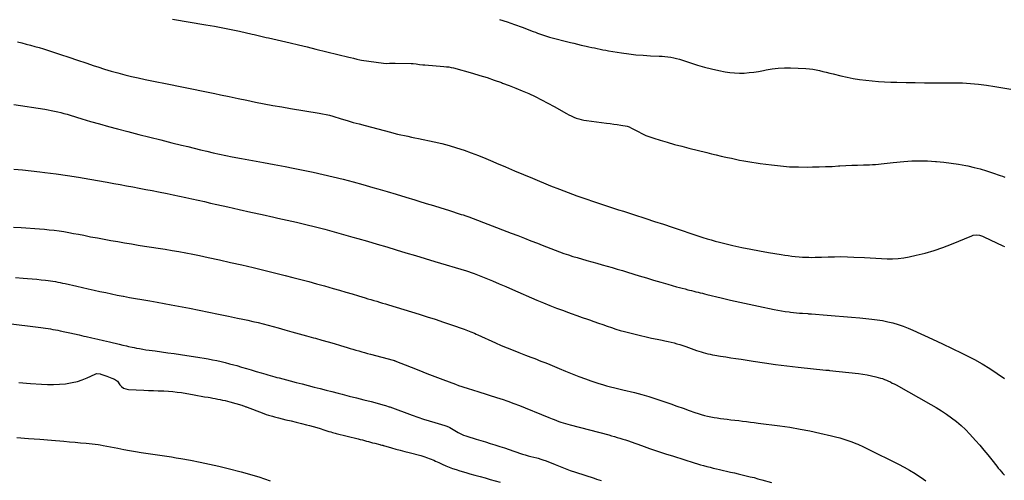
# Model space of a CAD drawing. Units: inches. Extents: x 1883932 to 1889128, y 379148 to 384385.
# Drawn here: x 1886199 to 1887356, y 382086 to 382627 of the extents above; entities that cross this region are included whole.
import ezdxf

# ---------------------------------------------------------------- set-up
doc = ezdxf.new("R2010")
doc.units = ezdxf.units.IN
doc.header["$MEASUREMENT"] = 0
doc.layers.add('7', color=7, linetype='Continuous')
doc.layers.add('8', color=7, linetype='Continuous')

msp = doc.modelspace()

# ---------------------------------------------------------------- linework, layer by layer
at = {"layer": '7', "color": 18}
for points in [[(1886379, 382627.2, 1666), (1886418.2, 382620.7, 1666), (1886428.1, 382619, 1666), (1886438, 382617.2, 1666), (1886447.9, 382615.2, 1666), (1886457.7, 382613.1, 1666), (1886472.6, 382609.7, 1666), (1886475, 382609.2, 1666), (1886479.7, 382608.1, 1666), (1886484.4, 382606.9, 1666), (1886489.1, 382605.8, 1666), (1886491.5, 382605.3, 1666), (1886506.9, 382601.7, 1666), (1886517, 382599.4, 1666), (1886527, 382597.1, 1666), (1886537.1, 382594.6, 1666), (1886547.1, 382592.2, 1666), (1886586, 382582.7, 1666), (1886587.9, 382582.2, 1666), (1886591.6, 382581.3, 1666), (1886595.3, 382580.2, 1666), (1886599.1, 382579.4, 1666), (1886601, 382579.1, 1666), (1886626.9, 382575.4, 1666), (1886630.2, 382575.2, 1666), (1886633.6, 382575.4, 1666), (1886636.9, 382575.7, 1666), (1886640.3, 382575.7, 1666), (1886659.4, 382575.2, 1666), (1886661.4, 382575.2, 1666), (1886665.3, 382574.8, 1666), (1886669.2, 382574.2, 1666), (1886673.1, 382573.7, 1666), (1886675.1, 382573.5, 1666), (1886697.8, 382571.7, 1666), (1886700.6, 382571.4, 1666), (1886703.4, 382571.1, 1666), (1886706.1, 382570.6, 1666), (1886708.8, 382570, 1666), (1886731.2, 382563.8, 1666), (1886739.8, 382561.3, 1666), (1886748.4, 382558.7, 1666), (1886756.9, 382555.8, 1666), (1886765.4, 382552.8, 1666), (1886766.6, 382552.3, 1666), (1886774.4, 382549.3, 1666), (1886782.1, 382546.3, 1666), (1886789.8, 382543.1, 1666), (1886797.5, 382539.8, 1666), (1886805, 382536.3, 1666), (1886812.5, 382532.7, 1666), (1886819.9, 382528.8, 1666), (1886827.2, 382524.8, 1666), (1886841.8, 382516.4, 1666), (1886844.5, 382515, 1666), (1886847.3, 382513.6, 1666), (1886850.2, 382512.3, 1666), (1886853.1, 382511.2, 1666), (1886856, 382510.2, 1666), (1886859, 382509.4, 1666), (1886862.1, 382508.8, 1666), (1886865.1, 382508.3, 1666), (1886888.6, 382505.3, 1666), (1886892.9, 382504.7, 1666), (1886897.2, 382504.1, 1666), (1886901.4, 382503.4, 1666), (1886905.7, 382502.7, 1666), (1886912.8, 382501.5, 1666), (1886915.5, 382500.7, 1666), (1886918.1, 382499.4, 1666), (1886925.8, 382495.2, 1666), (1886930.3, 382492.9, 1666), (1886934.9, 382490.8, 1666), (1886939.6, 382489, 1666), (1886944.4, 382487.4, 1666), (1886951.6, 382485.2, 1666), (1886960, 382482.7, 1666), (1886968.5, 382480.3, 1666), (1886977, 382478, 1666), (1886985.5, 382475.8, 1666), (1887006.5, 382470.6, 1666), (1887012.1, 382469.3, 1666), (1887017.7, 382467.9, 1666), (1887023.4, 382466.6, 1666), (1887029, 382465.3, 1666), (1887030.7, 382464.9, 1666), (1887035.5, 382463.9, 1666), (1887040.3, 382462.9, 1666), (1887045.1, 382461.9, 1666), (1887049.9, 382460.9, 1666), (1887054.7, 382460.1, 1666), (1887059.5, 382459.2, 1666), (1887064.4, 382458.5, 1666), (1887069.2, 382457.8, 1666), (1887082.5, 382456.1, 1666), (1887093, 382454.9, 1666), (1887103.6, 382454, 1666), (1887114.2, 382453.7, 1666), (1887124.8, 382453.6, 1666), (1887130.8, 382453.7, 1666), (1887138.4, 382453.8, 1666), (1887146.1, 382454.1, 1666), (1887153.8, 382454.4, 1666), (1887161.4, 382454.9, 1666), (1887162.9, 382455, 1666), (1887169.8, 382455.4, 1666), (1887176.7, 382455.8, 1666), (1887183.7, 382456, 1666), (1887190.6, 382456.3, 1666), (1887197.5, 382456.4, 1666), (1887201, 382456.6, 1666), (1887204.5, 382456.8, 1666), (1887208, 382457.1, 1666), (1887211.5, 382457.5, 1666), (1887215, 382457.9, 1666), (1887218.5, 382458.3, 1666), (1887222, 382458.7, 1666), (1887225.5, 382459, 1666), (1887237.9, 382460.2, 1666), (1887247.2, 382460.8, 1666), (1887256.6, 382461.1, 1666), (1887265.9, 382460.8, 1666), (1887275.2, 382460.3, 1666), (1887276.4, 382460.2, 1666), (1887285.1, 382459.3, 1666), (1887293.7, 382458.2, 1666), (1887302.3, 382456.9, 1666), (1887310.9, 382455.3, 1666), (1887313.1, 382454.9, 1666), (1887320.5, 382453.3, 1666), (1887327.8, 382451.5, 1666), (1887335.1, 382449.3, 1666), (1887342.2, 382447, 1666), (1887351.1, 382443.9, 1666), (1887353.8, 382442.9, 1666), (1887356.4, 382441.7, 1666)], [(1886762.9, 382626.8, 1664), (1886771.9, 382624, 1664), (1886780.8, 382621, 1664), (1886789.8, 382617.7, 1664), (1886802.7, 382612.8, 1664), (1886805.1, 382611.9, 1664), (1886807.5, 382611, 1664), (1886809.9, 382610.2, 1664), (1886812.2, 382609.3, 1664), (1886814.6, 382608.5, 1664), (1886817, 382607.7, 1664), (1886819.5, 382606.9, 1664), (1886821.9, 382606.3, 1664), (1886846.3, 382599.9, 1664), (1886850.5, 382598.9, 1664), (1886854.6, 382597.9, 1664), (1886858.8, 382596.9, 1664), (1886862.9, 382596, 1664), (1886864.7, 382595.6, 1664), (1886868, 382594.9, 1664), (1886871.3, 382594.1, 1664), (1886874.6, 382593.4, 1664), (1886877.9, 382592.7, 1664), (1886881.1, 382592, 1664), (1886884.4, 382591.3, 1664), (1886887.8, 382590.7, 1664), (1886891.1, 382590.1, 1664), (1886906.3, 382587.7, 1664), (1886914.8, 382586.5, 1664), (1886923.3, 382585.5, 1664), (1886931.8, 382584.8, 1664), (1886940.3, 382584.3, 1664), (1886950.4, 382583.9, 1664), (1886953.9, 382583.7, 1664), (1886957.4, 382583.4, 1664), (1886960.9, 382583, 1664), (1886964.3, 382582.5, 1664), (1886967.7, 382581.8, 1664), (1886971.1, 382581, 1664), (1886974.5, 382580.1, 1664), (1886977.8, 382579.1, 1664), (1886987.5, 382575.9, 1664), (1886995.6, 382573.4, 1664), (1887003.8, 382571, 1664), (1887012.1, 382569, 1664), (1887020.5, 382567.1, 1664), (1887027.9, 382565.6, 1664), (1887033.5, 382564.7, 1664), (1887039.1, 382564.1, 1664), (1887044.8, 382563.9, 1664), (1887050.5, 382564, 1664), (1887056.1, 382564.5, 1664), (1887061.8, 382565.1, 1664), (1887067.4, 382566, 1664), (1887073, 382567, 1664), (1887076.1, 382567.6, 1664), (1887083.2, 382568.8, 1664), (1887090.4, 382569.7, 1664), (1887097.6, 382570, 1664), (1887104.9, 382570.1, 1664), (1887122.9, 382569.4, 1664), (1887127, 382569.1, 1664), (1887131, 382568.7, 1664), (1887135, 382567.9, 1664), (1887139, 382567, 1664), (1887142.9, 382566, 1664), (1887146.9, 382564.9, 1664), (1887150.9, 382563.9, 1664), (1887154.8, 382563, 1664), (1887164.1, 382560.8, 1664), (1887171.3, 382559.2, 1664), (1887178.6, 382557.7, 1664), (1887185.9, 382556.6, 1664), (1887193.2, 382555.6, 1664), (1887200.6, 382554.8, 1664), (1887208, 382554.2, 1664), (1887215.4, 382553.7, 1664), (1887222.8, 382553.4, 1664), (1887229.6, 382553.3, 1664), (1887240.5, 382553, 1664), (1887251.3, 382552.8, 1664), (1887262.2, 382552.7, 1664), (1887273, 382552.7, 1664), (1887297.1, 382552.6, 1664), (1887306.7, 382552.4, 1664), (1887316.2, 382551.9, 1664), (1887325.7, 382550.9, 1664), (1887335.2, 382549.7, 1664), (1887344.7, 382548.2, 1664), (1887354.2, 382546.7, 1664), (1887363.6, 382545.1, 1664)], [(1886196.9, 382600.8, 1668), (1886201.9, 382599.4, 1668), (1886207, 382598, 1668), (1886212.1, 382596.7, 1668), (1886217.1, 382595.3, 1668), (1886222.2, 382593.8, 1668), (1886227.2, 382592.3, 1668), (1886232.2, 382590.7, 1668), (1886247.4, 382585.7, 1668), (1886257.3, 382582.5, 1668), (1886267.2, 382579.2, 1668), (1886277.1, 382575.9, 1668), (1886287, 382572.6, 1668), (1886291.3, 382571.2, 1668), (1886299.1, 382568.7, 1668), (1886307, 382566.3, 1668), (1886314.8, 382564.1, 1668), (1886322.7, 382562, 1668), (1886330.7, 382560.1, 1668), (1886338.7, 382558.2, 1668), (1886346.7, 382556.5, 1668), (1886354.7, 382554.9, 1668), (1886374.4, 382551, 1668), (1886388, 382548.3, 1668), (1886401.6, 382545.6, 1668), (1886415.1, 382542.8, 1668), (1886428.7, 382539.9, 1668), (1886435.4, 382538.5, 1668), (1886445.6, 382536.3, 1668), (1886455.9, 382534.2, 1668), (1886466.1, 382532.1, 1668), (1886476.4, 382530, 1668), (1886486.7, 382528, 1668), (1886496.9, 382526, 1668), (1886507.2, 382524.2, 1668), (1886517.6, 382522.5, 1668), (1886551.1, 382517, 1668), (1886555.2, 382516.2, 1668), (1886559.2, 382515.4, 1668), (1886563.2, 382514.4, 1668), (1886567.2, 382513.2, 1668), (1886577.1, 382510.2, 1668), (1886584.1, 382508.1, 1668), (1886591.1, 382506.1, 1668), (1886598, 382504.2, 1668), (1886605.1, 382502.3, 1668), (1886634.8, 382494.4, 1668), (1886638.9, 382493.3, 1668), (1886643, 382492.3, 1668), (1886647.1, 382491.4, 1668), (1886651.3, 382490.6, 1668), (1886655.4, 382489.7, 1668), (1886659.5, 382488.9, 1668), (1886663.7, 382488, 1668), (1886667.8, 382487.1, 1668), (1886686.2, 382483.1, 1668), (1886695.1, 382481.1, 1668), (1886703.9, 382478.8, 1668), (1886712.6, 382476.2, 1668), (1886721.3, 382473.4, 1668), (1886729.9, 382470.4, 1668), (1886738.4, 382467.2, 1668), (1886746.8, 382463.8, 1668), (1886755.2, 382460.2, 1668), (1886759.5, 382458.3, 1668), (1886770.1, 382453.7, 1668), (1886780.6, 382449.2, 1668), (1886791.2, 382444.7, 1668), (1886801.8, 382440.4, 1668), (1886823.1, 382431.7, 1668), (1886833.3, 382427.6, 1668), (1886843.6, 382423.6, 1668), (1886853.9, 382419.9, 1668), (1886864.3, 382416.2, 1668), (1886873.5, 382413.1, 1668), (1886879.4, 382411.1, 1668), (1886885.2, 382409.2, 1668), (1886891.1, 382407.3, 1668), (1886896.9, 382405.4, 1668), (1886902.8, 382403.6, 1668), (1886908.7, 382401.7, 1668), (1886914.5, 382399.9, 1668), (1886920.4, 382398, 1668), (1886934.8, 382393.3, 1668), (1886945.2, 382389.9, 1668), (1886955.6, 382386.4, 1668), (1886966, 382382.9, 1668), (1886976.4, 382379.4, 1668), (1886987.6, 382375.6, 1668), (1886992.4, 382374, 1668), (1886997.2, 382372.4, 1668), (1887002, 382370.9, 1668), (1887006.8, 382369.4, 1668), (1887011.7, 382368, 1668), (1887016.5, 382366.6, 1668), (1887021.4, 382365.4, 1668), (1887026.3, 382364.2, 1668), (1887037.2, 382361.6, 1668), (1887047.6, 382359.3, 1668), (1887058.1, 382357.1, 1668), (1887068.5, 382355.2, 1668), (1887079, 382353.4, 1668), (1887094, 382351, 1668), (1887098.1, 382350.3, 1668), (1887102.2, 382349.8, 1668), (1887106.3, 382349.2, 1668), (1887110.5, 382348.7, 1668), (1887115, 382348.3, 1668), (1887118.8, 382348, 1668), (1887122.5, 382347.8, 1668), (1887126.2, 382347.7, 1668), (1887130, 382347.6, 1668), (1887133.7, 382347.7, 1668), (1887137.4, 382347.7, 1668), (1887141.2, 382347.9, 1668), (1887148.9, 382348.2, 1668), (1887156.5, 382348.4, 1668), (1887164.1, 382348.5, 1668), (1887171.7, 382348.3, 1668), (1887179.3, 382348, 1668), (1887191.7, 382347.3, 1668), (1887198.3, 382346.9, 1668), (1887204.9, 382346.6, 1668), (1887211.6, 382346.2, 1668), (1887218.2, 382345.9, 1668), (1887224.8, 382345.8, 1668), (1887231.4, 382346.1, 1668), (1887237.9, 382346.9, 1668), (1887244.4, 382348.1, 1668), (1887252.6, 382350, 1668), (1887263.1, 382352.6, 1668), (1887273.5, 382355.6, 1668), (1887283.7, 382359.2, 1668), (1887293.8, 382363.1, 1668), (1887317.8, 382373, 1668), (1887319.5, 382373.6, 1668), (1887323.1, 382374, 1668), (1887326.7, 382373.6, 1668), (1887330.2, 382372.5, 1668), (1887331.9, 382371.8, 1668), (1887354.4, 382361.1, 1668), (1887356.3, 382360.2, 1668)], [(1886192.5, 382451.2, 1672), (1886202.7, 382450.2, 1672), (1886212.8, 382449.1, 1672), (1886223, 382448, 1672), (1886229.1, 382447.3, 1672), (1886242.3, 382445.6, 1672), (1886255.5, 382443.8, 1672), (1886268.6, 382441.8, 1672), (1886281.7, 382439.5, 1672), (1886302.2, 382435.8, 1672), (1886309.8, 382434.4, 1672), (1886317.3, 382433, 1672), (1886324.8, 382431.7, 1672), (1886332.3, 382430.3, 1672), (1886339.9, 382428.8, 1672), (1886347.4, 382427.4, 1672), (1886354.9, 382426, 1672), (1886362.4, 382424.5, 1672), (1886372.5, 382422.5, 1672), (1886379.8, 382421.1, 1672), (1886387.1, 382419.5, 1672), (1886394.4, 382418, 1672), (1886401.7, 382416.3, 1672), (1886409, 382414.6, 1672), (1886416.3, 382413, 1672), (1886423.6, 382411.3, 1672), (1886430.9, 382409.7, 1672), (1886443.9, 382406.8, 1672), (1886457.3, 382403.8, 1672), (1886470.8, 382400.8, 1672), (1886484.3, 382397.8, 1672), (1886497.8, 382394.8, 1672), (1886502.5, 382393.8, 1672), (1886513.6, 382391.3, 1672), (1886524.7, 382388.8, 1672), (1886535.7, 382386.1, 1672), (1886546.8, 382383.4, 1672), (1886557.8, 382380.6, 1672), (1886568.8, 382377.6, 1672), (1886579.8, 382374.6, 1672), (1886590.7, 382371.5, 1672), (1886596.6, 382369.8, 1672), (1886607.9, 382366.5, 1672), (1886619.2, 382363.2, 1672), (1886630.5, 382359.8, 1672), (1886641.7, 382356.4, 1672), (1886653, 382353, 1672), (1886664.3, 382349.6, 1672), (1886675.6, 382346.2, 1672), (1886686.9, 382342.8, 1672), (1886724.1, 382331.6, 1672), (1886726.4, 382330.9, 1672), (1886729.8, 382329.8, 1672), (1886732, 382329, 1672), (1886733.1, 382328.6, 1672), (1886746.8, 382323.2, 1672), (1886754.7, 382320, 1672), (1886762.6, 382316.7, 1672), (1886770.5, 382313.4, 1672), (1886778.3, 382310, 1672), (1886806.9, 382297.5, 1672), (1886814.6, 382294.3, 1672), (1886822.3, 382291.1, 1672), (1886830.1, 382288.1, 1672), (1886838, 382285.2, 1672), (1886841, 382284.1, 1672), (1886847.3, 382281.8, 1672), (1886853.7, 382279.5, 1672), (1886860, 382277.2, 1672), (1886866.4, 382274.9, 1672), (1886868.9, 382274.1, 1672), (1886874, 382272.2, 1672), (1886879.1, 382270.4, 1672), (1886884.2, 382268.6, 1672), (1886889.3, 382266.8, 1672), (1886894.4, 382265.1, 1672), (1886899.5, 382263.4, 1672), (1886904.7, 382261.9, 1672), (1886909.9, 382260.5, 1672), (1886922.4, 382257.3, 1672), (1886928.8, 382255.7, 1672), (1886935.2, 382254.2, 1672), (1886941.6, 382252.8, 1672), (1886948.1, 382251.5, 1672), (1886953.9, 382250.4, 1672), (1886957.4, 382249.7, 1672), (1886961, 382248.9, 1672), (1886964.5, 382248.1, 1672), (1886968, 382247.2, 1672), (1886971.5, 382246.2, 1672), (1886975, 382245.2, 1672), (1886978.4, 382244.1, 1672), (1886981.9, 382242.9, 1672), (1886994.4, 382238.4, 1672), (1886997, 382237.5, 1672), (1886999.7, 382236.6, 1672), (1887002.3, 382235.9, 1672), (1887005, 382235.1, 1672), (1887007.8, 382234.5, 1672), (1887010.5, 382233.8, 1672), (1887013.2, 382233.3, 1672), (1887016, 382232.8, 1672), (1887022.6, 382231.8, 1672), (1887028.7, 382230.8, 1672), (1887034.8, 382229.8, 1672), (1887040.8, 382228.9, 1672), (1887046.9, 382227.9, 1672), (1887061, 382225.7, 1672), (1887074.2, 382223.8, 1672), (1887087.3, 382222, 1672), (1887100.5, 382220.3, 1672), (1887113.7, 382218.8, 1672), (1887146.2, 382215.3, 1672), (1887147.3, 382215.2, 1672), (1887150, 382215, 1672), (1887150.6, 382214.9, 1672), (1887184.6, 382211.2, 1672), (1887189.8, 382210.5, 1672), (1887194.9, 382209.7, 1672), (1887200.1, 382208.6, 1672), (1887205.1, 382207.3, 1672), (1887210.4, 382205.9, 1672), (1887212.8, 382205.2, 1672), (1887215.2, 382204.4, 1672), (1887217.5, 382203.4, 1672), (1887219.8, 382202.4, 1672), (1887222.1, 382201.3, 1672), (1887224.3, 382200.1, 1672), (1887226.6, 382199, 1672), (1887228.8, 382197.8, 1672), (1887269.8, 382174.8, 1672), (1887276, 382171.2, 1672), (1887282.1, 382167.4, 1672), (1887288.1, 382163.4, 1672), (1887294, 382159.3, 1672), (1887299.7, 382154.9, 1672), (1887305.2, 382150.3, 1672), (1887310.4, 382145.4, 1672), (1887315.3, 382140.2, 1672), (1887322.3, 382132.6, 1672), (1887327.2, 382127.1, 1672), (1887332.1, 382121.4, 1672), (1887336.8, 382115.7, 1672), (1887341.5, 382109.8, 1672), (1887347.1, 382102.5, 1672), (1887348.9, 382100.3, 1672), (1887350.7, 382098.1, 1672), (1887352.5, 382096, 1672), (1887354.3, 382093.9, 1672), (1887356.2, 382091.8, 1672)], [(1886192.3, 382383.2, 1674), (1886201, 382382.6, 1674), (1886222.7, 382381.1, 1674), (1886228.5, 382380.7, 1674), (1886234.2, 382380.1, 1674), (1886239.9, 382379.4, 1674), (1886245.6, 382378.7, 1674), (1886251.3, 382377.8, 1674), (1886257, 382376.8, 1674), (1886262.7, 382375.8, 1674), (1886268.3, 382374.7, 1674), (1886274.6, 382373.5, 1674), (1886282.6, 382371.9, 1674), (1886290.6, 382370.4, 1674), (1886298.5, 382368.9, 1674), (1886306.5, 382367.5, 1674), (1886314.5, 382366.1, 1674), (1886322.6, 382364.7, 1674), (1886330.6, 382363.4, 1674), (1886338.6, 382362.1, 1674), (1886346, 382360.9, 1674), (1886354.1, 382359.7, 1674), (1886362.2, 382358.4, 1674), (1886370.3, 382357.1, 1674), (1886378.4, 382355.7, 1674), (1886386.5, 382354.3, 1674), (1886394.5, 382352.9, 1674), (1886402.6, 382351.3, 1674), (1886410.6, 382349.7, 1674), (1886420.9, 382347.5, 1674), (1886434.1, 382344.6, 1674), (1886447.2, 382341.7, 1674), (1886460.4, 382338.7, 1674), (1886473.5, 382335.6, 1674), (1886483.2, 382333.2, 1674), (1886492.5, 382331, 1674), (1886501.8, 382328.7, 1674), (1886511.1, 382326.3, 1674), (1886520.4, 382324, 1674), (1886529.6, 382321.5, 1674), (1886538.9, 382319.1, 1674), (1886548.1, 382316.6, 1674), (1886557.3, 382314, 1674), (1886567.6, 382311.1, 1674), (1886575, 382309, 1674), (1886582.4, 382306.9, 1674), (1886589.8, 382304.7, 1674), (1886597.2, 382302.5, 1674), (1886605.1, 382300.1, 1674), (1886608.5, 382299.1, 1674), (1886611.9, 382298.1, 1674), (1886615.3, 382297.1, 1674), (1886618.8, 382296, 1674), (1886622.2, 382295, 1674), (1886625.6, 382294, 1674), (1886629, 382292.9, 1674), (1886632.5, 382291.9, 1674), (1886668.5, 382280.9, 1674), (1886678, 382277.9, 1674), (1886687.6, 382274.9, 1674), (1886697.1, 382271.7, 1674), (1886706.5, 382268.5, 1674), (1886721.3, 382263.4, 1674), (1886725.5, 382261.9, 1674), (1886729.5, 382260.3, 1674), (1886733.5, 382258.5, 1674), (1886735.5, 382257.6, 1674), (1886737.5, 382256.7, 1674), (1886758.2, 382247.3, 1674), (1886765, 382244.3, 1674), (1886771.9, 382241.3, 1674), (1886778.9, 382238.5, 1674), (1886785.9, 382235.8, 1674), (1886793.6, 382232.9, 1674), (1886796.8, 382231.7, 1674), (1886800, 382230.4, 1674), (1886803.2, 382229.2, 1674), (1886806.4, 382228, 1674), (1886809.7, 382226.7, 1674), (1886812.9, 382225.5, 1674), (1886816.1, 382224.2, 1674), (1886819.2, 382222.9, 1674), (1886833.1, 382217.1, 1674), (1886840.7, 382214, 1674), (1886848.4, 382210.9, 1674), (1886856.1, 382207.9, 1674), (1886863.9, 382205, 1674), (1886870.3, 382202.7, 1674), (1886874.9, 382201.1, 1674), (1886879.5, 382199.6, 1674), (1886884.1, 382198.2, 1674), (1886888.8, 382196.9, 1674), (1886893.5, 382195.6, 1674), (1886898.3, 382194.4, 1674), (1886903, 382193.2, 1674), (1886907.7, 382192.1, 1674), (1886921.5, 382188.8, 1674), (1886930, 382186.6, 1674), (1886938.4, 382184.2, 1674), (1886946.7, 382181.7, 1674), (1886955, 382178.9, 1674), (1886957.3, 382178.1, 1674), (1886964.4, 382175.6, 1674), (1886971.5, 382173.1, 1674), (1886978.6, 382170.6, 1674), (1886985.7, 382168, 1674), (1886992.6, 382165.5, 1674), (1886996.3, 382164.2, 1674), (1887000, 382163.1, 1674), (1887003.7, 382162.1, 1674), (1887007.4, 382161.2, 1674), (1887011.2, 382160.4, 1674), (1887015, 382159.7, 1674), (1887018.8, 382159.1, 1674), (1887022.6, 382158.6, 1674), (1887030.4, 382157.6, 1674), (1887034.9, 382157, 1674), (1887039.5, 382156.4, 1674), (1887044.1, 382155.9, 1674), (1887048.6, 382155.3, 1674), (1887053.2, 382154.8, 1674), (1887057.7, 382154.2, 1674), (1887062.3, 382153.7, 1674), (1887066.9, 382153.1, 1674), (1887092.4, 382149.8, 1674), (1887104.2, 382148.1, 1674), (1887116, 382146.1, 1674), (1887127.7, 382143.8, 1674), (1887139.4, 382141.3, 1674), (1887153, 382138.2, 1674), (1887157.8, 382137, 1674), (1887162.6, 382135.7, 1674), (1887167.4, 382134.2, 1674), (1887172.1, 382132.6, 1674), (1887176.8, 382131, 1674), (1887181.5, 382129.2, 1674), (1887183.8, 382128.3, 1674), (1887186.1, 382127.3, 1674), (1887188.4, 382126.2, 1674), (1887190.7, 382125.2, 1674), (1887192.9, 382124.1, 1674), (1887195.2, 382123, 1674), (1887231.7, 382104.8, 1674), (1887238.3, 382101.4, 1674), (1887244.8, 382097.7, 1674), (1887251.2, 382093.8, 1674), (1887257.5, 382089.7, 1674), (1887258.2, 382089.3, 1674), (1887263.9, 382085.1, 1674)], [(1886194.4, 382323.8, 1676), (1886203.3, 382323.2, 1676), (1886208.7, 382322.9, 1676), (1886214.1, 382322.5, 1676), (1886219.4, 382322, 1676), (1886224.8, 382321.4, 1676), (1886229.8, 382320.8, 1676), (1886232.7, 382320.4, 1676), (1886235.5, 382320, 1676), (1886238.4, 382319.6, 1676), (1886241.3, 382319.1, 1676), (1886244.1, 382318.5, 1676), (1886247, 382318, 1676), (1886249.8, 382317.4, 1676), (1886252.7, 382316.8, 1676), (1886266.5, 382313.8, 1676), (1886273.3, 382312.3, 1676), (1886280, 382310.8, 1676), (1886286.8, 382309.2, 1676), (1886293.6, 382307.7, 1676), (1886300.4, 382306.2, 1676), (1886307.2, 382304.7, 1676), (1886314, 382303.3, 1676), (1886320.9, 382302, 1676), (1886321.4, 382301.9, 1676), (1886328.5, 382300.6, 1676), (1886335.6, 382299.3, 1676), (1886342.7, 382298.1, 1676), (1886349.8, 382296.9, 1676), (1886352.4, 382296.5, 1676), (1886360.7, 382295.1, 1676), (1886369.1, 382293.6, 1676), (1886377.5, 382292, 1676), (1886385.8, 382290.4, 1676), (1886398.7, 382287.9, 1676), (1886410.2, 382285.6, 1676), (1886421.6, 382283.4, 1676), (1886433.1, 382281, 1676), (1886444.5, 382278.7, 1676), (1886455.4, 382276.4, 1676), (1886461.4, 382275.1, 1676), (1886467.4, 382273.8, 1676), (1886473.4, 382272.4, 1676), (1886479.4, 382271, 1676), (1886485.3, 382269.5, 1676), (1886491.3, 382268, 1676), (1886497.3, 382266.4, 1676), (1886503.2, 382264.8, 1676), (1886510.7, 382262.7, 1676), (1886519.2, 382260.3, 1676), (1886527.7, 382258, 1676), (1886536.2, 382255.6, 1676), (1886544.7, 382253.2, 1676), (1886547, 382252.6, 1676), (1886554.3, 382250.5, 1676), (1886561.6, 382248.4, 1676), (1886568.9, 382246.3, 1676), (1886576.2, 382244.1, 1676), (1886583.9, 382241.8, 1676), (1886587.4, 382240.8, 1676), (1886590.8, 382239.8, 1676), (1886594.2, 382238.8, 1676), (1886597.7, 382237.8, 1676), (1886601.1, 382236.8, 1676), (1886604.6, 382235.8, 1676), (1886608, 382234.9, 1676), (1886611.5, 382234, 1676), (1886638, 382227.1, 1676), (1886639.4, 382226.6, 1676), (1886640, 382226.4, 1676), (1886640.2, 382226.3, 1676), (1886659.1, 382218.7, 1676), (1886668.4, 382215, 1676), (1886677.7, 382211.4, 1676), (1886687, 382207.8, 1676), (1886696.3, 382204.3, 1676), (1886711.2, 382198.7, 1676), (1886714.9, 382197.3, 1676), (1886718.7, 382196, 1676), (1886721.2, 382195.1, 1676), (1886725, 382193.9, 1676), (1886727.5, 382193.1, 1676), (1886730.1, 382192.3, 1676), (1886739.9, 382189.3, 1676), (1886746.1, 382187.4, 1676), (1886752.2, 382185.5, 1676), (1886758.4, 382183.5, 1676), (1886764.5, 382181.5, 1676), (1886766, 382181, 1676), (1886772.9, 382178.6, 1676), (1886779.7, 382176.1, 1676), (1886786.5, 382173.6, 1676), (1886793.2, 382170.9, 1676), (1886812.2, 382163.3, 1676), (1886815.2, 382162.1, 1676), (1886818.1, 382160.9, 1676), (1886821.1, 382159.6, 1676), (1886824.8, 382158.1, 1676), (1886827.4, 382157.1, 1676), (1886830, 382156, 1676), (1886832.6, 382155.1, 1676), (1886835.2, 382154.2, 1676), (1886837.9, 382153.3, 1676), (1886840.5, 382152.5, 1676), (1886843.2, 382151.7, 1676), (1886845.9, 382151, 1676), (1886891.3, 382139.1, 1676), (1886894.6, 382138.2, 1676), (1886897.9, 382137.3, 1676), (1886901.2, 382136.3, 1676), (1886904.5, 382135.3, 1676), (1886907.8, 382134.3, 1676), (1886911.1, 382133.3, 1676), (1886914.4, 382132.2, 1676), (1886917.6, 382131.1, 1676), (1886929.8, 382126.7, 1676), (1886939.1, 382123.4, 1676), (1886948.5, 382120.2, 1676), (1886957.9, 382117.1, 1676), (1886967.3, 382114.1, 1676), (1886991.7, 382106.4, 1676), (1886995.4, 382105.3, 1676), (1886999.1, 382104.2, 1676), (1887002.8, 382103.2, 1676), (1887006.5, 382102.2, 1676), (1887010.3, 382101.3, 1676), (1887014, 382100.3, 1676), (1887017.8, 382099.4, 1676), (1887021.5, 382098.5, 1676), (1887034.3, 382095.6, 1676), (1887038.9, 382094.5, 1676), (1887043.5, 382093.4, 1676), (1887048.2, 382092.4, 1676), (1887052.8, 382091.3, 1676), (1887057.4, 382090.1, 1676), (1887062, 382089, 1676), (1887066.6, 382087.7, 1676), (1887071.2, 382086.4, 1676), (1887082.4, 382083.1, 1676)], [(1886183.1, 382270.5, 1678), (1886224.1, 382265.3, 1678), (1886227, 382264.9, 1678), (1886229.9, 382264.5, 1678), (1886232.7, 382264, 1678), (1886235.6, 382263.6, 1678), (1886238.5, 382263.1, 1678), (1886241.3, 382262.6, 1678), (1886244.2, 382262, 1678), (1886247, 382261.4, 1678), (1886252.5, 382260.2, 1678), (1886258.1, 382259, 1678), (1886263.6, 382257.8, 1678), (1886269.2, 382256.5, 1678), (1886274.8, 382255.2, 1678), (1886277.3, 382254.6, 1678), (1886284.1, 382253.1, 1678), (1886291, 382251.5, 1678), (1886297.8, 382249.9, 1678), (1886304.7, 382248.3, 1678), (1886316.3, 382245.7, 1678), (1886320.6, 382244.6, 1678), (1886325, 382243.6, 1678), (1886327.2, 382243.1, 1678), (1886331.5, 382242.1, 1678), (1886333.7, 382241.7, 1678), (1886336.7, 382241.1, 1678), (1886340.3, 382240.5, 1678), (1886344, 382239.8, 1678), (1886347.7, 382239.2, 1678), (1886351.4, 382238.7, 1678), (1886358.7, 382237.7, 1678), (1886366.1, 382236.7, 1678), (1886373.5, 382235.7, 1678), (1886380.8, 382234.6, 1678), (1886388.2, 382233.5, 1678), (1886410.9, 382230, 1678), (1886415.9, 382229.2, 1678), (1886420.9, 382228.3, 1678), (1886426, 382227.4, 1678), (1886431, 382226.4, 1678), (1886436, 382225.3, 1678), (1886440.9, 382224.1, 1678), (1886445.9, 382222.8, 1678), (1886450.8, 382221.5, 1678), (1886454.4, 382220.5, 1678), (1886460.1, 382218.8, 1678), (1886465.8, 382217.2, 1678), (1886471.4, 382215.5, 1678), (1886477.1, 382213.8, 1678), (1886483.1, 382212, 1678), (1886485.8, 382211.2, 1678), (1886488.4, 382210.4, 1678), (1886491, 382209.6, 1678), (1886493.6, 382208.9, 1678), (1886496.3, 382208.2, 1678), (1886498.9, 382207.4, 1678), (1886501.5, 382206.7, 1678), (1886504.2, 382206, 1678), (1886517.1, 382202.6, 1678), (1886524.1, 382200.8, 1678), (1886531.1, 382199, 1678), (1886538.1, 382197.2, 1678), (1886545.2, 382195.4, 1678), (1886552.2, 382193.6, 1678), (1886559.2, 382191.8, 1678), (1886566.2, 382190, 1678), (1886573.3, 382188.2, 1678), (1886578.1, 382187, 1678), (1886586.6, 382184.8, 1678), (1886595.1, 382182.6, 1678), (1886603.7, 382180.4, 1678), (1886612.2, 382178.2, 1678), (1886627.5, 382174.2, 1678), (1886629.2, 382173.8, 1678), (1886633.5, 382172.3, 1678), (1886634.3, 382172, 1678), (1886660.4, 382162.3, 1678), (1886667, 382160, 1678), (1886673.6, 382157.7, 1678), (1886680.3, 382155.6, 1678), (1886687, 382153.6, 1678), (1886698.9, 382150.2, 1678), (1886701.1, 382149.4, 1678), (1886703.9, 382148.2, 1678), (1886704.6, 382147.8, 1678), (1886714.6, 382142, 1678), (1886718.3, 382140, 1678), (1886720.8, 382138.9, 1678), (1886723.4, 382137.9, 1678), (1886724.8, 382137.5, 1678), (1886735.6, 382134.2, 1678), (1886741.2, 382132.6, 1678), (1886746.7, 382130.9, 1678), (1886752.2, 382129.1, 1678), (1886757.7, 382127.4, 1678), (1886763.2, 382125.6, 1678), (1886768.7, 382123.8, 1678), (1886774.2, 382121.9, 1678), (1886779.7, 382120.1, 1678), (1886790, 382116.7, 1678), (1886793.3, 382115.6, 1678), (1886796.6, 382114.7, 1678), (1886799.9, 382113.8, 1678), (1886803.3, 382112.9, 1678), (1886806.7, 382112.1, 1678), (1886808.4, 382111.7, 1678), (1886811.7, 382110.8, 1678), (1886815, 382109.7, 1678), (1886816.6, 382109.1, 1678), (1886819.9, 382107.9, 1678), (1886828.3, 382104.3, 1678), (1886834.2, 382101.9, 1678), (1886840.1, 382099.6, 1678), (1886846.1, 382097.4, 1678), (1886852.1, 382095.4, 1678), (1886874.2, 382088.2, 1678), (1886877, 382087.3, 1678), (1886879.8, 382086.4, 1678), (1886882.6, 382085.5, 1678)], [(1886196.1, 382136.2, 1682), (1886209.6, 382135.1, 1682), (1886223.1, 382134.1, 1682), (1886236.6, 382133, 1682), (1886251.4, 382131.8, 1682), (1886257.9, 382131.2, 1682), (1886264.4, 382130.7, 1682), (1886270.9, 382130, 1682), (1886277.4, 382129.4, 1682), (1886288, 382128.3, 1682), (1886291.7, 382127.9, 1682), (1886294, 382127.5, 1682), (1886297.6, 382126.8, 1682), (1886314.8, 382123.5, 1682), (1886321.6, 382122.2, 1682), (1886328.5, 382121, 1682), (1886335.3, 382119.8, 1682), (1886342.2, 382118.7, 1682), (1886345, 382118.3, 1682), (1886350.4, 382117.4, 1682), (1886355.9, 382116.6, 1682), (1886361.4, 382115.8, 1682), (1886366.9, 382115, 1682), (1886372.3, 382114.1, 1682), (1886377.8, 382113.3, 1682), (1886383.3, 382112.4, 1682), (1886388.7, 382111.4, 1682), (1886400.1, 382109.4, 1682), (1886411.2, 382107.3, 1682), (1886422.2, 382105, 1682), (1886433.2, 382102.5, 1682), (1886444.2, 382099.8, 1682), (1886459.7, 382095.7, 1682), (1886466.6, 382093.8, 1682), (1886473.4, 382091.9, 1682), (1886480.3, 382089.8, 1682), (1886487.1, 382087.6, 1682), (1886493.8, 382085.4, 1682)]]:
    msp.add_polyline3d(points, dxfattribs=at)
at = {"layer": '8', "color": 18}
for points in [[(1886192.7, 382527.1, 1670), (1886229, 382521.5, 1670), (1886232.8, 382520.9, 1670), (1886236.5, 382520.2, 1670), (1886240.2, 382519.4, 1670), (1886244, 382518.5, 1670), (1886247.7, 382517.6, 1670), (1886251.3, 382516.6, 1670), (1886255, 382515.6, 1670), (1886258.7, 382514.5, 1670), (1886272.2, 382510.3, 1670), (1886282.7, 382507.2, 1670), (1886293.1, 382504.2, 1670), (1886303.6, 382501.3, 1670), (1886314.2, 382498.5, 1670), (1886326.4, 382495.4, 1670), (1886339.3, 382492, 1670), (1886352.3, 382488.7, 1670), (1886365.3, 382485.4, 1670), (1886378.2, 382482.2, 1670), (1886389.3, 382479.4, 1670), (1886396.8, 382477.6, 1670), (1886404.2, 382475.8, 1670), (1886411.6, 382474, 1670), (1886419.1, 382472.2, 1670), (1886426.5, 382470.5, 1670), (1886434, 382468.9, 1670), (1886441.5, 382467.3, 1670), (1886449, 382465.8, 1670), (1886459.8, 382463.8, 1670), (1886472.7, 382461.3, 1670), (1886485.6, 382458.9, 1670), (1886498.5, 382456.5, 1670), (1886511.4, 382454.1, 1670), (1886520.6, 382452.3, 1670), (1886532.4, 382450, 1670), (1886544.2, 382447.6, 1670), (1886556, 382445, 1670), (1886567.7, 382442.2, 1670), (1886579.3, 382439.3, 1670), (1886591, 382436.3, 1670), (1886602.6, 382433.1, 1670), (1886614.2, 382429.8, 1670), (1886619.9, 382428.1, 1670), (1886630.9, 382424.9, 1670), (1886641.8, 382421.7, 1670), (1886652.8, 382418.4, 1670), (1886663.7, 382415, 1670), (1886668.2, 382413.6, 1670), (1886676.9, 382410.9, 1670), (1886685.5, 382408.3, 1670), (1886694.2, 382405.6, 1670), (1886702.9, 382402.9, 1670), (1886717.9, 382398.1, 1670), (1886720.2, 382397.4, 1670), (1886723.6, 382396.3, 1670), (1886725.8, 382395.4, 1670), (1886726.9, 382395, 1670), (1886776.6, 382376.1, 1670), (1886784.4, 382373.1, 1670), (1886792.2, 382370.1, 1670), (1886800, 382367.1, 1670), (1886807.7, 382364.1, 1670), (1886813.1, 382362, 1670), (1886818.2, 382360, 1670), (1886823.3, 382358, 1670), (1886828.4, 382356.1, 1670), (1886833.6, 382354.1, 1670), (1886838.7, 382352.3, 1670), (1886843.9, 382350.5, 1670), (1886849.1, 382348.8, 1670), (1886854.4, 382347.3, 1670), (1886865.6, 382344.1, 1670), (1886871.6, 382342.4, 1670), (1886877.5, 382340.7, 1670), (1886883.5, 382339, 1670), (1886889.5, 382337.3, 1670), (1886895.5, 382335.7, 1670), (1886901.4, 382333.9, 1670), (1886907.4, 382332.2, 1670), (1886913.3, 382330.3, 1670), (1886927.2, 382326, 1670), (1886935.6, 382323.5, 1670), (1886944, 382320.9, 1670), (1886952.4, 382318.5, 1670), (1886960.8, 382316.1, 1670), (1886971, 382313.2, 1670), (1886974.3, 382312.3, 1670), (1886977.7, 382311.4, 1670), (1886981.1, 382310.5, 1670), (1886984.4, 382309.6, 1670), (1886986.1, 382309.2, 1670), (1886988.7, 382308.6, 1670), (1886991.2, 382308, 1670), (1886993.7, 382307.3, 1670), (1886996.3, 382306.7, 1670), (1886998.8, 382306.1, 1670), (1887001.3, 382305.4, 1670), (1887003.8, 382304.8, 1670), (1887006.4, 382304.2, 1670), (1887023.3, 382300.1, 1670), (1887034.3, 382297.5, 1670), (1887045.3, 382294.9, 1670), (1887056.4, 382292.5, 1670), (1887067.4, 382290.2, 1670), (1887085.8, 382286.5, 1670), (1887090.1, 382285.7, 1670), (1887094.4, 382284.9, 1670), (1887098.7, 382284.2, 1670), (1887103.1, 382283.6, 1670), (1887104.7, 382283.4, 1670), (1887108.2, 382282.9, 1670), (1887111.8, 382282.5, 1670), (1887115.4, 382282.2, 1670), (1887119, 382282, 1670), (1887125, 382281.6, 1670), (1887126.1, 382281.5, 1670), (1887128.5, 382281.4, 1670), (1887129, 382281.4, 1670), (1887129.6, 382281.3, 1670), (1887147.7, 382279.9, 1670), (1887157.4, 382279.1, 1670), (1887167, 382278.3, 1670), (1887176.6, 382277.4, 1670), (1887186.3, 382276.5, 1670), (1887200.5, 382275.1, 1670), (1887206.7, 382274.4, 1670), (1887212.9, 382273.4, 1670), (1887219, 382272.1, 1670), (1887225.1, 382270.6, 1670), (1887231.1, 382268.8, 1670), (1887237.1, 382266.8, 1670), (1887242.9, 382264.5, 1670), (1887248.7, 382262, 1670), (1887271.8, 382251.5, 1670), (1887283.2, 382246.2, 1670), (1887294.6, 382240.8, 1670), (1887305.9, 382235.2, 1670), (1887317.1, 382229.6, 1670), (1887320.8, 382227.7, 1670), (1887330, 382222.7, 1670), (1887339, 382217.3, 1670), (1887347.7, 382211.4, 1670), (1887356.1, 382205.2, 1670)], [(1886198.3, 382200.7, 1680), (1886211.9, 382199.7, 1680), (1886224.9, 382198.7, 1680), (1886232, 382198.3, 1680), (1886239.1, 382198.2, 1680), (1886246.2, 382198.6, 1680), (1886253.2, 382199.3, 1680), (1886255.1, 382199.5, 1680), (1886261.1, 382200.5, 1680), (1886267.1, 382201.9, 1680), (1886272.9, 382203.9, 1680), (1886278.5, 382206.2, 1680), (1886288.2, 382210.6, 1680), (1886289.8, 382211.1, 1680), (1886293.9, 382210.8, 1680), (1886294.7, 382210.5, 1680), (1886301.9, 382208.2, 1680), (1886303.8, 382207.5, 1680), (1886307.7, 382205.9, 1680), (1886310.8, 382204.5, 1680), (1886314.1, 382202.1, 1680), (1886317, 382198.1, 1680), (1886319.1, 382195.9, 1680), (1886321.5, 382194.1, 1680), (1886324.2, 382193.1, 1680), (1886327.2, 382192.5, 1680), (1886345.1, 382191.7, 1680), (1886350.8, 382191.4, 1680), (1886356.5, 382191.2, 1680), (1886362.1, 382191, 1680), (1886367.8, 382190.8, 1680), (1886368.8, 382190.8, 1680), (1886374, 382190.6, 1680), (1886379.1, 382190.1, 1680), (1886384.2, 382189.5, 1680), (1886389.3, 382188.8, 1680), (1886404.2, 382186.2, 1680), (1886408.3, 382185.5, 1680), (1886412.5, 382184.8, 1680), (1886416.6, 382184, 1680), (1886420.8, 382183.3, 1680), (1886423.3, 382182.9, 1680), (1886426.2, 382182.3, 1680), (1886429.1, 382181.8, 1680), (1886432, 382181.2, 1680), (1886434.9, 382180.7, 1680), (1886437.7, 382180.1, 1680), (1886440.6, 382179.4, 1680), (1886443.5, 382178.7, 1680), (1886446.3, 382177.9, 1680), (1886460.2, 382173.9, 1680), (1886461, 382173.7, 1680), (1886463.4, 382172.9, 1680), (1886465, 382172.3, 1680), (1886465.8, 382172, 1680), (1886466.5, 382171.7, 1680), (1886484.4, 382164.9, 1680), (1886489.1, 382163.3, 1680), (1886491.5, 382162.5, 1680), (1886496.2, 382161, 1680), (1886498.6, 382160.3, 1680), (1886503.4, 382159.1, 1680), (1886512.2, 382157, 1680), (1886518.2, 382155.6, 1680), (1886524.3, 382154.1, 1680), (1886530.3, 382152.6, 1680), (1886536.3, 382151, 1680), (1886540, 382150.1, 1680), (1886544.2, 382148.9, 1680), (1886548.3, 382147.8, 1680), (1886552.5, 382146.5, 1680), (1886556.6, 382145.3, 1680), (1886562.7, 382143.3, 1680), (1886564.8, 382142.6, 1680), (1886566.9, 382142, 1680), (1886570, 382141.2, 1680), (1886571.1, 382140.9, 1680), (1886597, 382134.5, 1680), (1886599.4, 382133.9, 1680), (1886601.9, 382133.3, 1680), (1886604.3, 382132.6, 1680), (1886606.7, 382131.9, 1680), (1886609.1, 382131.3, 1680), (1886611.5, 382130.6, 1680), (1886614, 382130, 1680), (1886616.4, 382129.4, 1680), (1886622.6, 382127.8, 1680), (1886623.2, 382127.7, 1680), (1886624.8, 382127.3, 1680), (1886625.9, 382127, 1680), (1886626.4, 382126.8, 1680), (1886626.9, 382126.7, 1680), (1886636.2, 382124.1, 1680), (1886641.3, 382122.6, 1680), (1886646.5, 382121.2, 1680), (1886651.7, 382119.8, 1680), (1886656.9, 382118.4, 1680), (1886670.7, 382114.8, 1680), (1886675.1, 382113.6, 1680), (1886677.3, 382112.8, 1680), (1886681.7, 382111.2, 1680), (1886685.9, 382109.4, 1680), (1886688, 382108.4, 1680), (1886691.8, 382106.6, 1680), (1886695.7, 382104.8, 1680), (1886699.8, 382103, 1680), (1886703.8, 382101.4, 1680), (1886707.9, 382099.8, 1680), (1886712.2, 382098.4, 1680), (1886716.4, 382097, 1680), (1886720.6, 382095.7, 1680), (1886724.8, 382094.5, 1680), (1886728.2, 382093.6, 1680), (1886734.1, 382091.9, 1680), (1886740.1, 382090.3, 1680), (1886746, 382088.7, 1680), (1886752, 382087, 1680), (1886763.7, 382083.7, 1680)]]:
    msp.add_polyline3d(points, dxfattribs=at)

doc.saveas('drawing.dxf')
